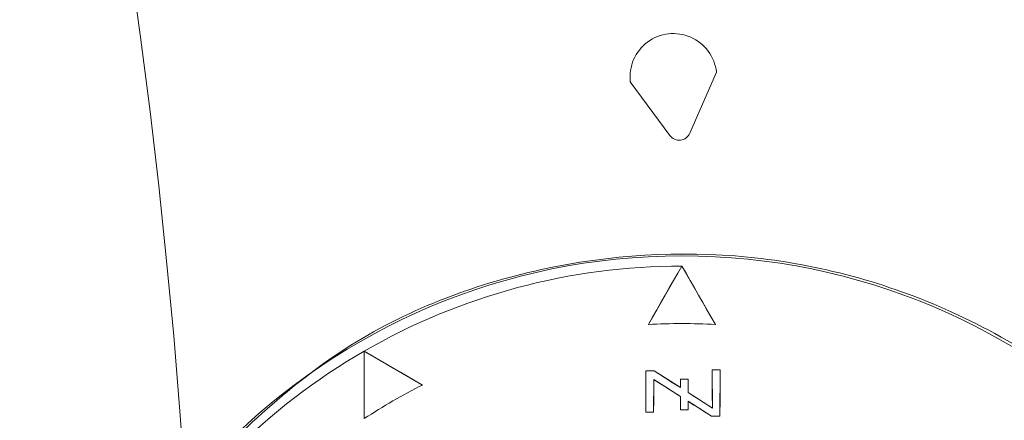
# Model space of a CAD drawing. Extents: x 0 to 1371, y 0 to 963.
# Drawn here: x 801 to 818, y 744 to 751 of the extents above; entities that cross this region are included whole.
import ezdxf

# ---------------------------------------------------------------- set-up
doc = ezdxf.new("R2010")
doc.units = 0
doc.header["$LTSCALE"] = 4
doc.header["$MEASUREMENT"] = 0
doc.layers.get('0').update_dxf_attribs({"linetype": 'CONTINUOUS'})

msp = doc.modelspace()

# ---------------------------------------------------------------- linework, layer by layer
at = {"color": 7, "linetype": 'Continuous', "lineweight": 15}
for p, q in [((812.151, 748.904), (812.612, 749.962)), ((811.121, 749.793), (811.807, 748.865)), ((812.013, 746.606), (811.433, 745.593)), ((812.594, 745.593), (812.013, 746.606)), ((812.013, 746.606), (812.013, 746.606)), ((811.433, 745.593), (811.433, 745.593)), ((812.594, 745.593), (812.594, 745.593)), ((807.522, 744.545), (806.513, 745.132)), ((806.513, 745.132), (806.517, 743.965)), ((807.522, 744.545), (806.513, 745.132)), ((806.513, 745.132), (806.517, 743.965)), ((811.388, 744.792), (811.39, 744.074)), ((811.531, 744.792), (811.388, 744.792)), ((811.388, 744.792), (811.388, 744.792)), ((811.987, 744.501), (811.531, 744.792)), ((811.531, 744.792), (811.531, 744.792)), ((812.539, 744.81), (812.541, 744.148)), ((812.675, 744.81), (812.539, 744.81)), ((812.539, 744.81), (812.539, 744.81)), ((812.673, 744.009), (812.675, 744.81)), ((812.675, 744.81), (812.675, 744.81)), ((811.524, 744.075), (811.526, 744.641)), ((811.526, 744.641), (811.988, 744.349)), ((811.526, 744.641), (811.526, 744.641)), ((811.987, 744.65), (811.987, 744.501)), ((812.122, 744.65), (811.987, 744.65)), ((811.987, 744.65), (811.987, 744.65)), ((812.121, 744.416), (812.122, 744.65)), ((812.122, 744.65), (812.122, 744.65)), ((807.522, 744.545), (807.523, 744.545)), ((807.522, 744.545), (807.523, 744.545)), ((811.987, 744.501), (811.987, 744.501)), ((812.541, 744.148), (812.121, 744.416)), ((812.121, 744.416), (812.122, 744.416)), ((811.988, 744.349), (811.989, 744.116)), ((811.988, 744.349), (811.988, 744.348)), ((812.12, 744.116), (812.121, 744.265)), ((812.121, 744.265), (812.525, 744.009)), ((812.121, 744.265), (812.121, 744.264)), ((811.39, 744.074), (811.524, 744.075)), ((811.39, 744.074), (811.39, 744.074)), ((811.524, 744.075), (811.524, 744.074)), ((811.989, 744.116), (812.12, 744.116)), ((811.989, 744.116), (811.989, 744.116)), ((812.12, 744.116), (812.121, 744.116)), ((812.541, 744.148), (812.541, 744.149)), ((806.517, 743.965), (806.517, 743.965)), ((806.517, 743.965), (806.517, 743.965)), ((812.525, 744.009), (812.524, 744.009)), ((812.525, 744.009), (812.673, 744.009)), ((812.673, 744.009), (812.673, 744.009))]:
    msp.add_line(p, q, dxfattribs=at)
at = {"color": 7, "linetype": 'Continuous', "lineweight": 15, "flags": 128}
for points in [[(812.013, 746.606), (811.941, 746.48), (811.868, 746.353), (811.796, 746.227), (811.723, 746.1), (811.651, 745.973), (811.578, 745.847), (811.505, 745.72), (811.433, 745.593)], [(812.594, 745.593), (812.521, 745.72), (812.448, 745.847), (812.376, 745.973), (812.303, 746.1), (812.231, 746.227), (812.158, 746.353), (812.086, 746.48), (812.013, 746.606)], [(806.513, 745.132), (806.514, 744.987), (806.514, 744.841), (806.515, 744.695), (806.515, 744.549), (806.516, 744.403), (806.516, 744.257), (806.517, 744.111), (806.517, 743.965)], [(807.523, 744.545), (807.396, 744.619), (807.27, 744.692), (807.144, 744.766), (807.017, 744.839), (806.891, 744.912), (806.765, 744.986), (806.639, 745.059), (806.513, 745.132)], [(806.513, 745.132), (806.514, 744.987), (806.514, 744.841), (806.515, 744.695), (806.515, 744.549), (806.516, 744.403), (806.516, 744.257), (806.517, 744.111), (806.517, 743.965)], [(807.523, 744.545), (807.396, 744.619), (807.27, 744.692), (807.144, 744.766), (807.017, 744.839), (806.891, 744.912), (806.765, 744.986), (806.639, 745.059), (806.513, 745.132)], [(811.531, 744.792), (811.513, 744.792), (811.495, 744.792), (811.477, 744.792), (811.459, 744.792), (811.441, 744.792), (811.423, 744.792), (811.406, 744.792), (811.388, 744.792)], [(811.388, 744.792), (811.388, 744.703), (811.388, 744.613), (811.388, 744.523), (811.389, 744.434), (811.389, 744.344), (811.389, 744.254), (811.39, 744.164), (811.39, 744.074)], [(811.987, 744.501), (811.93, 744.538), (811.873, 744.574), (811.816, 744.61), (811.759, 744.647), (811.702, 744.683), (811.645, 744.72), (811.588, 744.756), (811.531, 744.792)], [(812.675, 744.81), (812.658, 744.81), (812.641, 744.81), (812.624, 744.81), (812.607, 744.81), (812.59, 744.81), (812.573, 744.81), (812.556, 744.81), (812.539, 744.81)], [(812.539, 744.81), (812.539, 744.727), (812.539, 744.645), (812.54, 744.562), (812.54, 744.479), (812.54, 744.397), (812.54, 744.314), (812.541, 744.231), (812.541, 744.149)], [(812.673, 744.009), (812.673, 744.109), (812.674, 744.209), (812.674, 744.309), (812.674, 744.41), (812.674, 744.51), (812.675, 744.61), (812.675, 744.71), (812.675, 744.81)], [(811.524, 744.074), (811.524, 744.145), (811.525, 744.216), (811.525, 744.287), (811.525, 744.358), (811.525, 744.428), (811.525, 744.499), (811.526, 744.57), (811.526, 744.641)], [(811.526, 744.641), (811.584, 744.604), (811.641, 744.568), (811.699, 744.531), (811.757, 744.495), (811.815, 744.458), (811.872, 744.422), (811.93, 744.385), (811.988, 744.348)], [(812.122, 744.65), (812.105, 744.65), (812.088, 744.65), (812.071, 744.65), (812.055, 744.65), (812.038, 744.65), (812.021, 744.65), (812.004, 744.65), (811.987, 744.65)], [(811.987, 744.65), (811.987, 744.631), (811.987, 744.613), (811.987, 744.594), (811.987, 744.576), (811.987, 744.557), (811.987, 744.538), (811.987, 744.52), (811.987, 744.501)], [(812.122, 744.416), (812.122, 744.445), (812.122, 744.474), (812.122, 744.504), (812.122, 744.533), (812.122, 744.562), (812.122, 744.591), (812.122, 744.621), (812.122, 744.65)], [(812.541, 744.149), (812.489, 744.182), (812.436, 744.215), (812.384, 744.249), (812.331, 744.282), (812.279, 744.316), (812.226, 744.349), (812.174, 744.382), (812.122, 744.416)], [(811.988, 744.348), (811.988, 744.319), (811.988, 744.29), (811.988, 744.261), (811.988, 744.232), (811.988, 744.203), (811.988, 744.174), (811.988, 744.145), (811.989, 744.116)], [(812.121, 744.116), (812.121, 744.135), (812.121, 744.153), (812.121, 744.172), (812.121, 744.19), (812.121, 744.209), (812.121, 744.227), (812.121, 744.246), (812.121, 744.264)], [(812.121, 744.264), (812.171, 744.232), (812.222, 744.2), (812.272, 744.168), (812.323, 744.137), (812.373, 744.105), (812.424, 744.073), (812.474, 744.041), (812.524, 744.009)], [(811.39, 744.074), (811.407, 744.074), (811.423, 744.074), (811.44, 744.074), (811.457, 744.074), (811.474, 744.074), (811.491, 744.074), (811.507, 744.074), (811.524, 744.074)], [(811.989, 744.116), (812.005, 744.116), (812.022, 744.116), (812.038, 744.116), (812.055, 744.116), (812.071, 744.116), (812.088, 744.116), (812.104, 744.116), (812.121, 744.116)], [(812.524, 744.009), (812.543, 744.009), (812.562, 744.009), (812.58, 744.009), (812.599, 744.009), (812.617, 744.009), (812.636, 744.009), (812.654, 744.009), (812.673, 744.009)]]:
    msp.add_lwpolyline(points, dxfattribs=at)
at = {"color": 7, "linetype": 'Continuous', "lineweight": 15}
for centre, radius in [((692.013, 735.606), 159.5), ((692.013, 735.606), 159.443), ((692.013, 735.606), 159.045), ((692.013, 735.606), 140.369), ((692.013, 735.606), 139.77), ((692.013, 735.606), 139.701), ((812.013, 735.606), 11.176)]:
    msp.add_circle(centre, radius, dxfattribs=at)
for centre, radius, start, end in [((692.013, 735.606), 111.634, 3.6868, 168.70176), ((692.013, 735.606), 111.634, 3.6868, 168.70176), ((811.866, 749.879), 0.75, 6.3734, 186.5912), ((811.968, 748.984), 0.2, 216.4823, 336.4823), ((812.013, 735.606), 11, 90, 120), ((812.013, 735.606), 10.004, 86.6727, 93.3273), ((812.013, 735.606), 10.004, 86.6745, 93.3255), ((812.013, 735.606), 11, 120, 150), ((812.013, 735.606), 11, 120, 150), ((812.013, 735.606), 10.004, 116.6727, 123.3273), ((812.013, 735.606), 10.004, 116.6745, 123.3255), ((812.013, 735.606), 10.004, 116.6727, 123.3273), ((812.013, 735.606), 10.004, 116.6745, 123.3255)]:
    msp.add_arc(centre, radius, start, end, dxfattribs=at)
msp.add_open_spline([(803.416, 742.784), (804.292, 743.65), (806.049, 745.388), (809.553, 746.73), (813.23, 746.952), (816.836, 745.97), (819.485, 744.169), (821.207, 742.169), (822.226, 740.448), (822.913, 738.583), (823.363, 736.152), (823.17, 733.164), (821.917, 729.941), (819.728, 727.179), (817.143, 725.48), (814.682, 724.653), (812.7, 724.356), (810.693, 724.42), (808.171, 724.951), (805.549, 726.213), (804.044, 727.776), (803.416, 728.428)], degree=3, knots=[0, 0, 0, 0, 0.065322, 0.131129, 0.196667, 0.264548, 0.336744, 0.374081, 0.411395, 0.44647, 0.481525, 0.543627, 0.603235, 0.666903, 0.737346, 0.774661, 0.811963, 0.848145, 0.884317, 0.951749, 1, 1, 1, 1], dxfattribs=at)

doc.saveas('drawing.dxf')
